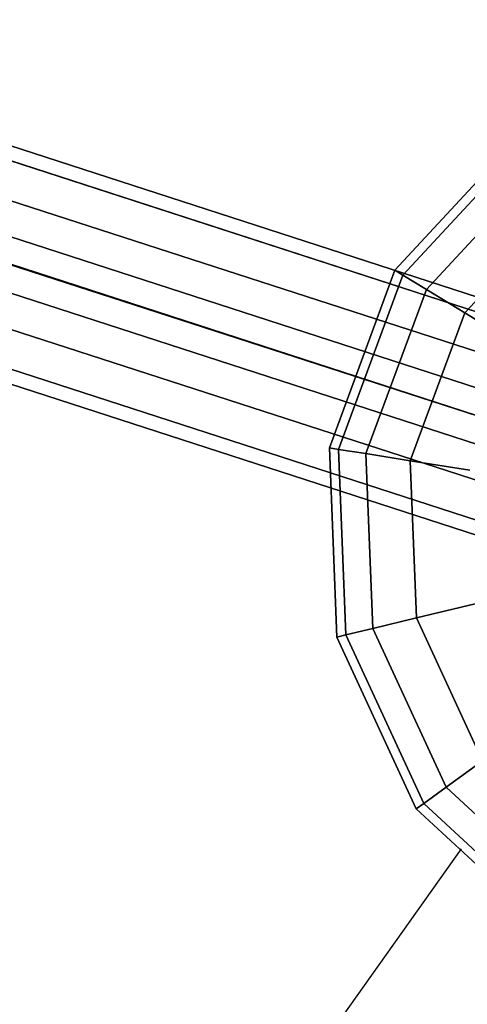
# Model space of a CAD drawing. Extents: x 44225 to 56146, y 6527 to 19161.
# Drawn here: x 48974 to 49089, y 14268 to 14522 of the extents above; entities that cross this region are included whole.
import ezdxf

# ---------------------------------------------------------------- set-up
doc = ezdxf.new("R2010")
doc.units = 0
doc.header["$LTSCALE"] = 350
doc.header["$MEASUREMENT"] = 0
doc.layers.add('BEM-SI-AMERICA', color=7, linetype='CONTINUOUS')
doc.layers.add('UFO-M6-01', color=7, linetype='CONTINUOUS')
doc.styles.get("Standard").update_dxf_attribs({"font": 'isocp2.shx'})
doc.dimstyles.get("Standard").update_dxf_attribs({"dimtxt": 0.18, "dimasz": 0.18, "dimexe": 0.18, "dimexo": 0.0625, "dimgap": 0.09, "dimtad": 0, "dimtih": 1, "dimtoh": 1, "dimdec": 4, "dimzin": 0, "dimdsep": 46, "dimtxsty": 'Standard', "dimcen": 0.09, "dimadec": 0, "dimazin": 0, "dimtfac": 1, "dimtdec": 4, "dimtofl": 0, "dimtmove": 0, "dimatfit": 3, "dimfxl": 1, "dimtolj": 1, "dimtzin": 0, "dimarcsym": 0})

# ---------------------------------------------------------------- blocks, each defined once
blk = doc.blocks.new('*D9')
at = {"layer": 'BEM-SI-AMERICA', "color": 0, "lineweight": -2, "transparency": 16777216}
for p, q in [((48727.25, 16811.38), (45337.57, 16811.38)), ((45467.57, 16551.38), (45467.57, 14464.04)), ((45467.57, 11012.79), (45467.57, 13100.14)), ((49086.01, 10752.79), (45337.57, 10752.79))]:
    blk.add_line(p, q, dxfattribs=at)
at = {"layer": 'BEM-SI-AMERICA', "color": 0, "transparency": 16777216}
for points in [[(45424.24, 16551.38), (45510.9, 16551.38), (45467.57, 16811.38)], [(45424.24, 11012.79), (45510.9, 11012.79), (45467.57, 10752.79)]]:
    blk.add_solid(points, dxfattribs=at)
at = {"layer": 'BEM-SI-AMERICA', "color": 0, "transparency": 16777216, "insert": (45467.57, 13782.09), "char_height": 227.5, "attachment_point": 5, "rotation": 90}
blk.add_mtext('\\A1;19\'-10{\\H1.000000x;\\S9/16;}"', dxfattribs=at)

msp = doc.modelspace()

# ---------------------------------------------------------------- linework, layer by layer
at = {"layer": 'UFO-M6-01'}
for p, q in [((49113.73927, 14439.6893), (48200.06515, 14736.12194)), ((48200.06515, 14736.12194), (49113.73927, 14439.6893)), ((49133.20663, 14437.22783), (48219.53251, 14733.66048)), ((48219.53251, 14733.66048), (49133.20663, 14437.22783)), ((49177.15266, 14392.27795), (48146.68264, 14727.59217)), ((49177.15266, 14392.27795), (48146.39215, 14726.69814)), ((49097.12481, 14425.50414), (48183.45069, 14721.93678)), ((48183.45069, 14721.93678), (49097.12481, 14425.50414)), ((48230.44905, 14715.99427), (49144.12317, 14419.56162)), ((49144.12317, 14419.56162), (48230.44905, 14715.99427)), ((49093.09577, 14402.98182), (48179.42165, 14699.41446)), ((48179.42165, 14699.41446), (49093.09577, 14402.98182)), ((49140.09413, 14397.03931), (48226.42001, 14693.47195)), ((48226.42001, 14693.47195), (49140.09413, 14397.03931)), ((49104.01231, 14385.31561), (48190.33819, 14681.74826)), ((48190.33819, 14681.74826), (49104.01231, 14385.31561)), ((49123.47967, 14382.85414), (48209.80555, 14679.28679)), ((48209.80555, 14679.28679), (49123.47967, 14382.85414)), ((49070.57264, 14457.59027), (49103.67951, 14493.40508)), ((49103.67951, 14493.40508), (49070.57264, 14457.59027)), ((49070.57264, 14457.59027), (49103.67951, 14493.40508)), ((49103.67951, 14493.40508), (49070.57264, 14457.59027)), ((49072.62055, 14456.33532), (49105.09127, 14491.46195)), ((49105.09127, 14491.46195), (49072.62055, 14456.33532)), ((49072.62055, 14456.33532), (49105.09127, 14491.46195)), ((49105.09127, 14491.46195), (49072.62055, 14456.33532)), ((49072.62055, 14456.33532), (49105.09127, 14491.46195)), ((49105.09127, 14491.46195), (49072.62055, 14456.33532)), ((49072.62055, 14456.33532), (49105.09127, 14491.46195)), ((49105.09127, 14491.46195), (49072.62055, 14456.33532)), ((49078.68557, 14452.61867), (49109.27232, 14485.70723)), ((49109.27232, 14485.70723), (49078.68557, 14452.61867)), ((49078.68557, 14452.61867), (49109.27232, 14485.70723)), ((49109.27232, 14485.70723), (49078.68557, 14452.61867)), ((49078.68557, 14452.61867), (49109.27232, 14485.70723)), ((49109.27232, 14485.70723), (49078.68557, 14452.61867)), ((49078.68557, 14452.61867), (49109.27232, 14485.70723)), ((49109.27232, 14485.70723), (49078.68557, 14452.61867)), ((49088.53462, 14446.58316), (49116.06197, 14476.36208)), ((49116.06197, 14476.36208), (49088.53462, 14446.58316)), ((49088.53462, 14446.58316), (49116.06197, 14476.36208)), ((49116.06197, 14476.36208), (49088.53462, 14446.58316)), ((49088.53462, 14446.58316), (49116.06197, 14476.36208)), ((49116.06197, 14476.36208), (49088.53462, 14446.58316)), ((49088.53462, 14446.58316), (49116.06197, 14476.36208)), ((49116.06197, 14476.36208), (49088.53462, 14446.58316)), ((49053.69162, 14411.83226), (49070.57264, 14457.59027)), ((49070.57264, 14457.59027), (49053.69162, 14411.83226)), ((49053.69162, 14411.83226), (49070.57264, 14457.59027)), ((49070.57264, 14457.59027), (49053.69162, 14411.83226)), ((49056.06389, 14411.45653), (49072.62055, 14456.33532)), ((49072.62055, 14456.33532), (49056.06389, 14411.45653)), ((49056.06389, 14411.45653), (49072.62055, 14456.33532)), ((49072.62055, 14456.33532), (49056.06389, 14411.45653)), ((49056.06389, 14411.45653), (49072.62055, 14456.33532)), ((49072.62055, 14456.33532), (49056.06389, 14411.45653)), ((49056.06389, 14411.45653), (49072.62055, 14456.33532)), ((49072.62055, 14456.33532), (49056.06389, 14411.45653)), ((49070.57264, 14457.59027), (49072.62055, 14456.33532)), ((49072.62055, 14456.33532), (49070.57264, 14457.59027)), ((49072.62055, 14456.33532), (49070.57264, 14457.59027)), ((49070.57264, 14457.59027), (49072.62055, 14456.33532)), ((49070.57264, 14457.59027), (49072.62055, 14456.33532)), ((49072.62055, 14456.33532), (49070.57264, 14457.59027)), ((49072.62055, 14456.33532), (49070.57264, 14457.59027)), ((49070.57264, 14457.59027), (49072.62055, 14456.33532)), ((49072.62055, 14456.33532), (49078.68557, 14452.61867)), ((49078.68557, 14452.61867), (49072.62055, 14456.33532)), ((49078.68557, 14452.61867), (49072.62055, 14456.33532)), ((49072.62055, 14456.33532), (49078.68557, 14452.61867)), ((49072.62055, 14456.33532), (49078.68557, 14452.61867)), ((49078.68557, 14452.61867), (49072.62055, 14456.33532)), ((49078.68557, 14452.61867), (49072.62055, 14456.33532)), ((49072.62055, 14456.33532), (49078.68557, 14452.61867)), ((49063.08953, 14410.34378), (49078.68557, 14452.61867)), ((49078.68557, 14452.61867), (49063.08953, 14410.34378)), ((49063.08953, 14410.34378), (49078.68557, 14452.61867)), ((49078.68557, 14452.61867), (49063.08953, 14410.34378)), ((49063.08953, 14410.34378), (49078.68557, 14452.61867)), ((49078.68557, 14452.61867), (49063.08953, 14410.34378)), ((49063.08953, 14410.34378), (49078.68557, 14452.61867)), ((49078.68557, 14452.61867), (49063.08953, 14410.34378)), ((49078.68557, 14452.61867), (49088.53462, 14446.58316)), ((49088.53462, 14446.58316), (49078.68557, 14452.61867)), ((49088.53462, 14446.58316), (49078.68557, 14452.61867)), ((49078.68557, 14452.61867), (49088.53462, 14446.58316)), ((49078.68557, 14452.61867), (49088.53462, 14446.58316)), ((49088.53462, 14446.58316), (49078.68557, 14452.61867)), ((49088.53462, 14446.58316), (49078.68557, 14452.61867)), ((49078.68557, 14452.61867), (49088.53462, 14446.58316)), ((49074.49856, 14408.53677), (49088.53462, 14446.58316)), ((49088.53462, 14446.58316), (49074.49856, 14408.53677)), ((49074.49856, 14408.53677), (49088.53462, 14446.58316)), ((49088.53462, 14446.58316), (49074.49856, 14408.53677)), ((49074.49856, 14408.53677), (49088.53462, 14446.58316)), ((49088.53462, 14446.58316), (49074.49856, 14408.53677)), ((49074.49856, 14408.53677), (49088.53462, 14446.58316)), ((49088.53462, 14446.58316), (49074.49856, 14408.53677)), ((49088.53462, 14446.58316), (49101.78921, 14438.46074)), ((49101.78921, 14438.46074), (49088.53462, 14446.58316)), ((49101.78921, 14438.46074), (49088.53462, 14446.58316)), ((49088.53462, 14446.58316), (49101.78921, 14438.46074)), ((49088.53462, 14446.58316), (49101.78921, 14438.46074)), ((49101.78921, 14438.46074), (49088.53462, 14446.58316)), ((49101.78921, 14438.46074), (49088.53462, 14446.58316)), ((49088.53462, 14446.58316), (49101.78921, 14438.46074)), ((49053.69162, 14411.83226), (49056.06389, 14411.45653)), ((49055.60642, 14363.09728), (49053.69162, 14411.83226)), ((49056.06389, 14411.45653), (49053.69162, 14411.83226)), ((49053.69162, 14411.83226), (49055.60642, 14363.09728)), ((49056.06389, 14411.45653), (49053.69162, 14411.83226)), ((49053.69162, 14411.83226), (49056.06389, 14411.45653)), ((49053.69162, 14411.83226), (49056.06389, 14411.45653)), ((49055.60642, 14363.09728), (49053.69162, 14411.83226)), ((49056.06389, 14411.45653), (49053.69162, 14411.83226)), ((49053.69162, 14411.83226), (49055.60642, 14363.09728)), ((49056.06389, 14411.45653), (49053.69162, 14411.83226)), ((49053.69162, 14411.83226), (49056.06389, 14411.45653)), ((49056.06389, 14411.45653), (49063.08953, 14410.34378)), ((49057.9419, 14363.65798), (49056.06389, 14411.45653)), ((49056.06389, 14411.45653), (49057.9419, 14363.65798)), ((49057.9419, 14363.65798), (49056.06389, 14411.45653)), ((49063.08953, 14410.34378), (49056.06389, 14411.45653)), ((49056.06389, 14411.45653), (49057.9419, 14363.65798)), ((49063.08953, 14410.34378), (49056.06389, 14411.45653)), ((49056.06389, 14411.45653), (49063.08953, 14410.34378)), ((49056.06389, 14411.45653), (49063.08953, 14410.34378)), ((49057.9419, 14363.65798), (49056.06389, 14411.45653)), ((49056.06389, 14411.45653), (49057.9419, 14363.65798)), ((49057.9419, 14363.65798), (49056.06389, 14411.45653)), ((49063.08953, 14410.34378), (49056.06389, 14411.45653)), ((49056.06389, 14411.45653), (49057.9419, 14363.65798)), ((49063.08953, 14410.34378), (49056.06389, 14411.45653)), ((49056.06389, 14411.45653), (49063.08953, 14410.34378)), ((49063.08953, 14410.34378), (49074.49856, 14408.53677)), ((49064.85858, 14365.31853), (49063.08953, 14410.34378)), ((49063.08953, 14410.34378), (49064.85858, 14365.31853)), ((49064.85858, 14365.31853), (49063.08953, 14410.34378)), ((49074.49856, 14408.53677), (49063.08953, 14410.34378)), ((49063.08953, 14410.34378), (49064.85858, 14365.31853)), ((49074.49856, 14408.53677), (49063.08953, 14410.34378)), ((49063.08953, 14410.34378), (49074.49856, 14408.53677)), ((49063.08953, 14410.34378), (49074.49856, 14408.53677)), ((49064.85858, 14365.31853), (49063.08953, 14410.34378)), ((49063.08953, 14410.34378), (49064.85858, 14365.31853)), ((49064.85858, 14365.31853), (49063.08953, 14410.34378)), ((49074.49856, 14408.53677), (49063.08953, 14410.34378)), ((49063.08953, 14410.34378), (49064.85858, 14365.31853)), ((49074.49856, 14408.53677), (49063.08953, 14410.34378)), ((49063.08953, 14410.34378), (49074.49856, 14408.53677)), ((49074.49856, 14408.53677), (49089.85252, 14406.10494)), ((49076.09066, 14368.01511), (49074.49856, 14408.53677)), ((49074.49856, 14408.53677), (49076.09066, 14368.01511)), ((49076.09066, 14368.01511), (49074.49856, 14408.53677)), ((49089.85252, 14406.10494), (49074.49856, 14408.53677)), ((49074.49856, 14408.53677), (49076.09066, 14368.01511)), ((49089.85252, 14406.10494), (49074.49856, 14408.53677)), ((49074.49856, 14408.53677), (49089.85252, 14406.10494)), ((49074.49856, 14408.53677), (49089.85252, 14406.10494)), ((49076.09066, 14368.01511), (49074.49856, 14408.53677)), ((49074.49856, 14408.53677), (49076.09066, 14368.01511)), ((49076.09066, 14368.01511), (49074.49856, 14408.53677)), ((49089.85252, 14406.10494), (49074.49856, 14408.53677)), ((49074.49856, 14408.53677), (49076.09066, 14368.01511)), ((49089.85252, 14406.10494), (49074.49856, 14408.53677)), ((49074.49856, 14408.53677), (49089.85252, 14406.10494)), ((49076.09066, 14368.01511), (49091.20649, 14371.6441)), ((49091.20649, 14371.6441), (49076.09066, 14368.01511)), ((49091.20649, 14371.6441), (49076.09066, 14368.01511)), ((49076.09066, 14368.01511), (49091.20649, 14371.6441)), ((49076.09066, 14368.01511), (49091.20649, 14371.6441)), ((49091.20649, 14371.6441), (49076.09066, 14368.01511)), ((49091.20649, 14371.6441), (49076.09066, 14368.01511)), ((49076.09066, 14368.01511), (49091.20649, 14371.6441)), ((49064.85858, 14365.31853), (49076.09066, 14368.01511)), ((49076.09066, 14368.01511), (49064.85858, 14365.31853)), ((49076.09066, 14368.01511), (49064.85858, 14365.31853)), ((49064.85858, 14365.31853), (49076.09066, 14368.01511)), ((49064.85858, 14365.31853), (49076.09066, 14368.01511)), ((49076.09066, 14368.01511), (49064.85858, 14365.31853)), ((49076.09066, 14368.01511), (49064.85858, 14365.31853)), ((49064.85858, 14365.31853), (49076.09066, 14368.01511)), ((49093.06853, 14331.18726), (49076.09066, 14368.01511)), ((49076.09066, 14368.01511), (49093.06853, 14331.18726)), ((49093.06853, 14331.18726), (49076.09066, 14368.01511)), ((49076.09066, 14368.01511), (49093.06853, 14331.18726)), ((49093.06853, 14331.18726), (49076.09066, 14368.01511)), ((49076.09066, 14368.01511), (49093.06853, 14331.18726)), ((49093.06853, 14331.18726), (49076.09066, 14368.01511)), ((49076.09066, 14368.01511), (49093.06853, 14331.18726)), ((49057.9419, 14363.65798), (49064.85858, 14365.31853)), ((49064.85858, 14365.31853), (49057.9419, 14363.65798)), ((49064.85858, 14365.31853), (49057.9419, 14363.65798)), ((49057.9419, 14363.65798), (49064.85858, 14365.31853)), ((49057.9419, 14363.65798), (49064.85858, 14365.31853)), ((49064.85858, 14365.31853), (49057.9419, 14363.65798)), ((49064.85858, 14365.31853), (49057.9419, 14363.65798)), ((49057.9419, 14363.65798), (49064.85858, 14365.31853)), ((49083.72338, 14324.39761), (49064.85858, 14365.31853)), ((49064.85858, 14365.31853), (49083.72338, 14324.39761)), ((49083.72338, 14324.39761), (49064.85858, 14365.31853)), ((49064.85858, 14365.31853), (49083.72338, 14324.39761)), ((49083.72338, 14324.39761), (49064.85858, 14365.31853)), ((49064.85858, 14365.31853), (49083.72338, 14324.39761)), ((49083.72338, 14324.39761), (49064.85858, 14365.31853)), ((49064.85858, 14365.31853), (49083.72338, 14324.39761)), ((49055.60642, 14363.09728), (49057.9419, 14363.65798)), ((49057.9419, 14363.65798), (49055.60642, 14363.09728)), ((49057.9419, 14363.65798), (49055.60642, 14363.09728)), ((49055.60642, 14363.09728), (49057.9419, 14363.65798)), ((49055.60642, 14363.09728), (49057.9419, 14363.65798)), ((49057.9419, 14363.65798), (49055.60642, 14363.09728)), ((49057.9419, 14363.65798), (49055.60642, 14363.09728)), ((49055.60642, 14363.09728), (49057.9419, 14363.65798)), ((49076.02554, 14318.8048), (49055.60642, 14363.09728)), ((49055.60642, 14363.09728), (49076.02554, 14318.8048)), ((49076.02554, 14318.8048), (49055.60642, 14363.09728)), ((49055.60642, 14363.09728), (49076.02554, 14318.8048)), ((49077.96867, 14320.21656), (49057.9419, 14363.65798)), ((49057.9419, 14363.65798), (49077.96867, 14320.21656)), ((49077.96867, 14320.21656), (49057.9419, 14363.65798)), ((49057.9419, 14363.65798), (49077.96867, 14320.21656)), ((49077.96867, 14320.21656), (49057.9419, 14363.65798)), ((49057.9419, 14363.65798), (49077.96867, 14320.21656)), ((49077.96867, 14320.21656), (49057.9419, 14363.65798)), ((49057.9419, 14363.65798), (49077.96867, 14320.21656)), ((49093.06853, 14331.18726), (49083.72338, 14324.39761)), ((49083.72338, 14324.39761), (49093.06853, 14331.18726)), ((49083.72338, 14324.39761), (49093.06853, 14331.18726)), ((49093.06853, 14331.18726), (49083.72338, 14324.39761)), ((49093.06853, 14331.18726), (49083.72338, 14324.39761)), ((49083.72338, 14324.39761), (49093.06853, 14331.18726)), ((49083.72338, 14324.39761), (49093.06853, 14331.18726)), ((49093.06853, 14331.18726), (49083.72338, 14324.39761)), ((49083.72338, 14324.39761), (49077.96867, 14320.21656)), ((49077.96867, 14320.21656), (49083.72338, 14324.39761)), ((49077.96867, 14320.21656), (49083.72338, 14324.39761)), ((49083.72338, 14324.39761), (49077.96867, 14320.21656)), ((49083.72338, 14324.39761), (49077.96867, 14320.21656)), ((49077.96867, 14320.21656), (49083.72338, 14324.39761)), ((49077.96867, 14320.21656), (49083.72338, 14324.39761)), ((49083.72338, 14324.39761), (49077.96867, 14320.21656)), ((49116.81195, 14293.81085), (49083.72338, 14324.39761)), ((49083.72338, 14324.39761), (49116.81195, 14293.81085)), ((49116.81195, 14293.81085), (49083.72338, 14324.39761)), ((49083.72338, 14324.39761), (49116.81195, 14293.81085)), ((49116.81195, 14293.81085), (49083.72338, 14324.39761)), ((49083.72338, 14324.39761), (49116.81195, 14293.81085)), ((49116.81195, 14293.81085), (49083.72338, 14324.39761)), ((49083.72338, 14324.39761), (49116.81195, 14293.81085)), ((49077.96867, 14320.21656), (49076.02554, 14318.8048)), ((49076.02554, 14318.8048), (49077.96867, 14320.21656)), ((49076.02554, 14318.8048), (49077.96867, 14320.21656)), ((49077.96867, 14320.21656), (49076.02554, 14318.8048)), ((49077.96867, 14320.21656), (49076.02554, 14318.8048)), ((49076.02554, 14318.8048), (49077.96867, 14320.21656)), ((49076.02554, 14318.8048), (49077.96867, 14320.21656)), ((49077.96867, 14320.21656), (49076.02554, 14318.8048)), ((49113.0953, 14287.74584), (49077.96867, 14320.21656)), ((49077.96867, 14320.21656), (49113.0953, 14287.74584)), ((49113.0953, 14287.74584), (49077.96867, 14320.21656)), ((49077.96867, 14320.21656), (49113.0953, 14287.74584)), ((49113.0953, 14287.74584), (49077.96867, 14320.21656)), ((49077.96867, 14320.21656), (49113.0953, 14287.74584)), ((49113.0953, 14287.74584), (49077.96867, 14320.21656)), ((49077.96867, 14320.21656), (49113.0953, 14287.74584)), ((49111.84034, 14285.69793), (49076.02554, 14318.8048)), ((49076.02554, 14318.8048), (49111.84034, 14285.69793)), ((49111.84034, 14285.69793), (49076.02554, 14318.8048)), ((49076.02554, 14318.8048), (49111.84034, 14285.69793)), ((49087.5949, 14308.55187), (48679.24898, 13733.08459))]:
    msp.add_line(p, q, dxfattribs=at)

# ---------------------------------------------------------------- dimensions: what is measured, and where the dimension line sits
at = {"layer": 'BEM-SI-AMERICA'}
dim = msp.add_linear_dim(base=(45467.57056, 10752.78893), p1=(48727.24683, 16811.38326), p2=(49086.00908, 10752.78893), angle=90, dimstyle='Standard', override={"dimscale": 65, "dimtxt": 3.5, "dimasz": 4, "dimexe": 2, "dimexo": 0, "dimgap": 2, "dimtih": 0, "dimtoh": 0, "dimlfac": 0.03938, "dimlunit": 4, "dimcen": 2}, dxfattribs=at)
dim.commit()
dim.dimension.update_dxf_attribs({"geometry": '*D9', "text_midpoint": (45467.57056, 13782.0861)})

doc.saveas('drawing.dxf')
